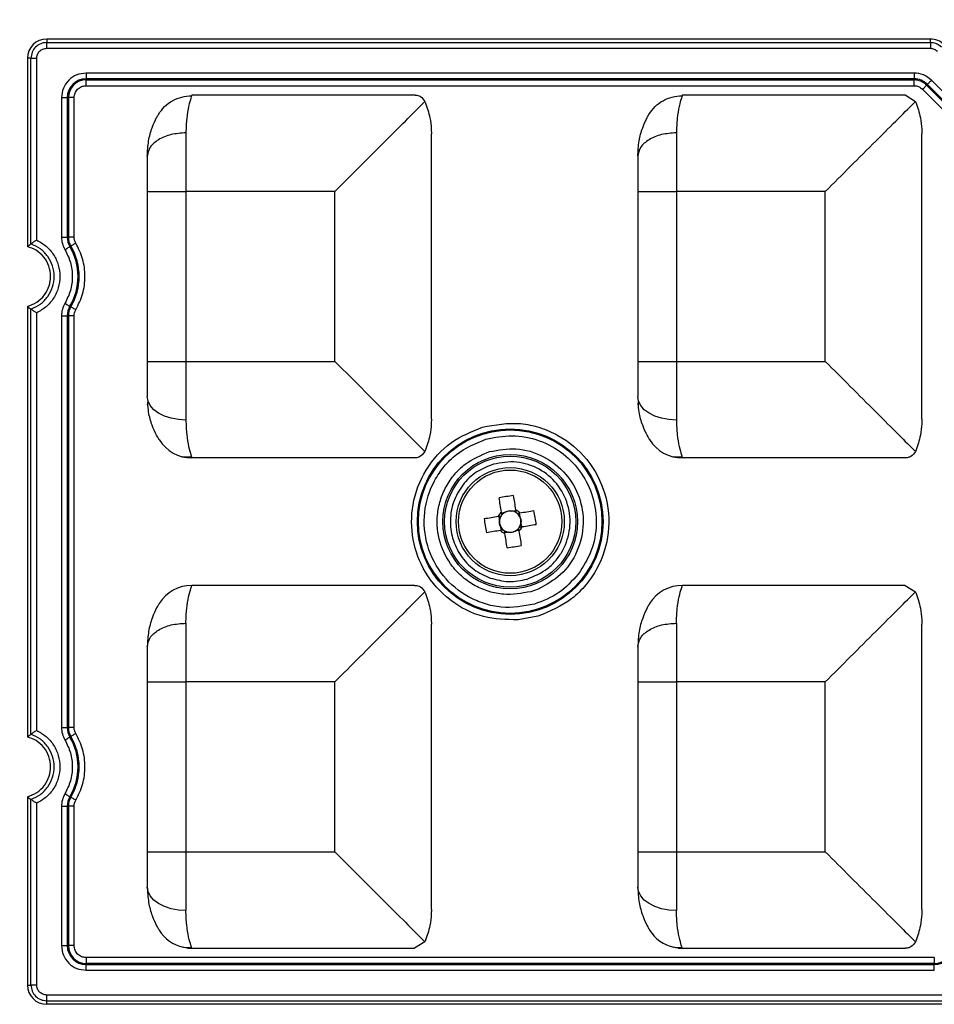
# Model space of a CAD drawing. Extents: x 44 to 6388, y -1131 to 5327.
# Drawn here: x 3591 to 3638, y 4166 to 4217 of the extents above; entities that cross this region are included whole.
import ezdxf

# ---------------------------------------------------------------- set-up
doc = ezdxf.new("R2010")
doc.units = 0
doc.layers.get('0').update_dxf_attribs({"linetype": 'CONTINUOUS'})
doc.layers.get('DEFPOINTS').update_dxf_attribs({"linetype": 'CONTINUOUS'})
doc.styles.get("Standard").update_dxf_attribs({"font": 'univer.TTF'})
doc.dimstyles.new('ISO-25$0', dxfattribs={"dimscale": 27, "dimtxt": 2.5, "dimasz": 2.5, "dimexe": 1.25, "dimexo": 1, "dimtad": 1, "dimtxsty": 'Standard', "dimcen": 2.5, "dimadec": 0, "dimazin": 0, "dimtfac": 1, "dimtmove": 0, "dimatfit": 3, "dimfxl": 0, "dimarcsym": 0})

# ---------------------------------------------------------------- blocks, each defined once
blk = doc.blocks.new('*D72')
at = {"color": 5, "lineweight": -2, "ltscale": 0.1, "transparency": 16777216}
for p, q in [((3014.795, 4330.055), (3014.795, 4411.055)), ((5101.726, 4330.055), (5101.726, 4411.055)), ((3082.295, 4370.555), (5034.226, 4370.555))]:
    blk.add_line(p, q, dxfattribs=at)
at = {"color": 5, "ltscale": 0.1, "transparency": 16777216}
for points in [[(3082.295, 4381.805), (3082.295, 4359.305), (3014.795, 4370.555)], [(5034.226, 4381.805), (5034.226, 4359.305), (5101.726, 4370.555)]]:
    blk.add_solid(points, dxfattribs=at)
at = {"layer": 'DEFPOINTS', "color": 0, "ltscale": 0.1, "transparency": 16777216}
for p in [(5101.726, 4370.555), (3014.795, 4172.766), (5101.726, 4172.766)]:
    blk.add_point(p, dxfattribs=at)
at = {"color": 2, "lineweight": 25, "ltscale": 0.1, "transparency": 16777216, "insert": (4058.26, 4415.502), "char_height": 54, "attachment_point": 5}
blk.add_mtext('2090', dxfattribs=at)

msp = doc.modelspace()

# ---------------------------------------------------------------- linework, layer by layer
at = {"color": 7, "linetype": 'Continuous', "lineweight": 25}
for p, q in [((3637.654, 4215.899), (3592.355, 4215.899)), ((3592.355, 4215.899), (3592.355, 4215.717)), ((3637.654, 4215.717), (3637.654, 4215.899)), ((3592.355, 4215.717), (3637.654, 4215.717)), ((3592.355, 4215.422), (3637.654, 4215.422)), ((3591.547, 4214.909), (3591.365, 4214.909)), ((3591.365, 4214.909), (3591.365, 4205.256)), ((3591.547, 4205.391), (3591.547, 4214.909)), ((3591.842, 4205.589), (3591.842, 4214.909)), ((3636.818, 4214.153), (3594.373, 4214.153)), ((3594.373, 4214.153), (3594.373, 4213.857)), ((3636.818, 4213.857), (3594.373, 4213.857)), ((3594.373, 4213.801), (3594.373, 4213.857)), ((3636.818, 4214.153), (3636.818, 4213.857)), ((3636.818, 4213.801), (3636.818, 4213.857)), ((3594.373, 4213.801), (3636.818, 4213.801)), ((3594.373, 4213.505), (3594.373, 4213.801)), ((3594.373, 4213.505), (3636.818, 4213.505)), ((3636.818, 4213.505), (3636.818, 4213.801)), ((3637.252, 4213.325), (3638.29, 4212.287)), ((3637.461, 4213.534), (3637.501, 4213.574)), ((3637.461, 4213.534), (3638.499, 4212.496)), ((3638.539, 4212.536), (3637.501, 4213.574)), ((3638.749, 4212.746), (3637.711, 4213.783)), ((3593.111, 4212.891), (3593.111, 4205.745)), ((3593.111, 4212.891), (3593.407, 4212.891)), ((3593.407, 4212.891), (3593.407, 4205.745)), ((3593.407, 4212.891), (3593.464, 4212.891)), ((3593.464, 4212.891), (3593.464, 4205.745)), ((3593.76, 4212.891), (3593.464, 4212.891)), ((3593.76, 4205.745), (3593.76, 4212.891)), ((3599.8, 4213.028), (3611.213, 4213.028)), ((3624.945, 4213.028), (3636.359, 4213.028)), ((3636.359, 4213.028), (3636.89, 4212.699)), ((3611.762, 4212.659), (3611.744, 4212.699)), ((3636.908, 4212.659), (3636.89, 4212.699)), ((3599.49, 4211.088), (3599.49, 4208.078)), ((3612.073, 4196.412), (3612.073, 4211.033)), ((3624.636, 4211.088), (3624.636, 4208.078)), ((3637.219, 4196.412), (3637.219, 4211.033)), ((3597.51, 4208.078), (3599.49, 4208.078)), ((3597.51, 4208.078), (3597.51, 4199.367)), ((3607.123, 4208.078), (3599.49, 4208.078)), ((3599.49, 4208.078), (3599.49, 4199.367)), ((3607.123, 4199.367), (3607.123, 4208.078)), ((3622.656, 4208.078), (3622.656, 4199.367)), ((3622.656, 4208.078), (3624.636, 4208.078)), ((3632.269, 4208.078), (3624.636, 4208.078)), ((3624.636, 4208.078), (3624.636, 4199.367)), ((3632.269, 4199.367), (3632.269, 4208.078)), ((3593.111, 4205.745), (3593.407, 4205.745)), ((3593.464, 4205.745), (3593.407, 4205.745)), ((3593.76, 4205.745), (3593.464, 4205.745)), ((3593.543, 4205.252), (3593.591, 4205.281)), ((3591.365, 4202.189), (3591.365, 4180.111)), ((3591.547, 4180.246), (3591.547, 4202.054)), ((3591.842, 4180.444), (3591.842, 4201.856)), ((3593.111, 4201.699), (3593.111, 4180.6)), ((3593.111, 4201.699), (3593.407, 4201.699)), ((3593.407, 4201.699), (3593.407, 4180.6)), ((3593.407, 4201.699), (3593.464, 4201.699)), ((3593.464, 4201.699), (3593.464, 4180.6)), ((3593.76, 4201.699), (3593.464, 4201.699)), ((3593.591, 4202.164), (3593.543, 4202.193)), ((3593.76, 4180.6), (3593.76, 4201.699)), ((3597.51, 4199.367), (3599.49, 4199.367)), ((3599.49, 4199.367), (3607.123, 4199.367)), ((3599.49, 4199.367), (3599.49, 4196.357)), ((3622.656, 4199.367), (3624.636, 4199.367)), ((3624.636, 4199.367), (3632.269, 4199.367)), ((3597.529, 4197.147), (3597.548, 4197.326)), ((3622.675, 4197.147), (3622.694, 4197.326)), ((3611.762, 4194.786), (3611.744, 4194.746)), ((3636.908, 4194.786), (3636.89, 4194.746)), ((3599.784, 4194.46), (3599.336, 4194.472)), ((3599.772, 4194.498), (3599.8, 4194.417)), ((3611.213, 4194.417), (3599.8, 4194.417)), ((3624.929, 4194.46), (3624.482, 4194.472)), ((3624.917, 4194.498), (3624.945, 4194.417)), ((3636.359, 4194.417), (3624.945, 4194.417)), ((3615.67, 4191.607), (3615.86, 4191.638)), ((3616.204, 4191.693), (3616.394, 4191.723)), ((3615.572, 4191.239), (3615.541, 4191.429)), ((3616.572, 4191.594), (3616.603, 4191.404)), ((3615.657, 4190.705), (3615.627, 4190.895)), ((3616.026, 4190.607), (3615.836, 4190.576)), ((3616.559, 4190.692), (3616.369, 4190.662)), ((3616.658, 4191.061), (3616.688, 4190.871)), ((3611.213, 4187.883), (3599.8, 4187.883)), ((3617.555, 4187.696), (3617.168, 4187.559)), ((3636.359, 4187.883), (3624.945, 4187.883)), ((3636.359, 4187.883), (3636.89, 4187.554)), ((3611.762, 4187.514), (3611.744, 4187.554)), ((3636.908, 4187.514), (3636.89, 4187.554)), ((3617.538, 4186.3), (3616.516, 4186.111)), ((3612.073, 4171.266), (3612.073, 4185.888)), ((3624.636, 4185.942), (3624.636, 4182.933)), ((3637.219, 4171.266), (3637.219, 4185.888)), ((3597.51, 4182.933), (3597.51, 4174.221)), ((3597.51, 4182.933), (3599.49, 4182.933)), ((3607.123, 4182.933), (3599.49, 4182.933)), ((3599.49, 4182.933), (3599.49, 4174.221)), ((3607.123, 4174.221), (3607.123, 4182.933)), ((3622.656, 4182.933), (3624.636, 4182.933)), ((3622.656, 4182.933), (3622.656, 4174.221)), ((3632.269, 4182.933), (3624.636, 4182.933)), ((3624.636, 4182.933), (3624.636, 4174.221)), ((3632.269, 4174.221), (3632.269, 4182.933)), ((3593.111, 4180.6), (3593.407, 4180.6)), ((3593.464, 4180.6), (3593.407, 4180.6)), ((3593.76, 4180.6), (3593.464, 4180.6)), ((3593.543, 4180.106), (3593.591, 4180.135)), ((3591.365, 4177.043), (3591.365, 4167.39)), ((3593.591, 4177.019), (3593.543, 4177.048)), ((3591.547, 4167.39), (3591.547, 4176.908)), ((3591.842, 4167.39), (3591.842, 4176.71)), ((3593.111, 4176.554), (3593.111, 4169.408)), ((3593.111, 4176.554), (3593.407, 4176.554)), ((3593.407, 4176.554), (3593.407, 4169.408)), ((3593.407, 4176.554), (3593.464, 4176.554)), ((3593.464, 4176.554), (3593.464, 4169.408)), ((3593.76, 4176.554), (3593.464, 4176.554)), ((3593.76, 4169.408), (3593.76, 4176.554)), ((3597.51, 4174.221), (3599.49, 4174.221)), ((3599.49, 4174.221), (3607.123, 4174.221)), ((3599.49, 4174.221), (3599.49, 4171.212)), ((3622.656, 4174.221), (3624.636, 4174.221)), ((3624.636, 4174.221), (3632.269, 4174.221)), ((3624.636, 4174.221), (3624.636, 4171.212)), ((3593.111, 4169.408), (3593.407, 4169.408)), ((3593.464, 4169.408), (3593.407, 4169.408)), ((3593.76, 4169.408), (3593.464, 4169.408)), ((3611.744, 4169.6), (3611.213, 4169.271)), ((3611.762, 4169.64), (3611.744, 4169.6)), ((3636.908, 4169.64), (3636.89, 4169.6)), ((3599.576, 4169.284), (3599.8, 4169.271)), ((3599.8, 4169.271), (3599.771, 4169.353)), ((3599.8, 4169.271), (3611.213, 4169.271)), ((3624.721, 4169.284), (3624.945, 4169.271)), ((3624.945, 4169.271), (3624.917, 4169.353)), ((3624.945, 4169.271), (3636.359, 4169.271)), ((3594.373, 4168.794), (3594.373, 4168.499)), ((3637.856, 4168.794), (3594.373, 4168.794)), ((3594.373, 4168.499), (3594.373, 4168.442)), ((3637.856, 4168.499), (3594.373, 4168.499)), ((3594.373, 4168.442), (3637.856, 4168.442)), ((3594.373, 4168.146), (3594.373, 4168.442)), ((3637.856, 4168.794), (3637.856, 4168.499)), ((3637.856, 4168.499), (3637.856, 4168.442)), ((3637.856, 4168.146), (3637.856, 4168.442)), ((3594.373, 4168.146), (3637.856, 4168.146)), ((3591.365, 4167.39), (3591.547, 4167.39)), ((3639.874, 4166.877), (3592.355, 4166.877)), ((3592.355, 4166.582), (3639.874, 4166.582)), ((3592.355, 4166.4), (3592.355, 4166.582)), ((3639.874, 4166.4), (3592.355, 4166.4))]:
    msp.add_line(p, q, dxfattribs=at)
at = {"color": 7, "linetype": 'Continuous', "lineweight": 25, "flags": 128}
for points in [[(3637.252, 4213.325), (3637.291, 4213.364), (3637.328, 4213.401), (3637.363, 4213.436), (3637.394, 4213.467), (3637.42, 4213.493), (3637.441, 4213.513), (3637.454, 4213.527), (3637.461, 4213.534)], [(3637.711, 4213.783), (3637.672, 4213.745), (3637.634, 4213.707), (3637.6, 4213.673), (3637.569, 4213.642), (3637.543, 4213.615), (3637.522, 4213.595), (3637.508, 4213.581), (3637.501, 4213.574)], [(3593.288, 4205.101), (3593.336, 4205.129), (3593.381, 4205.156), (3593.423, 4205.181), (3593.461, 4205.203), (3593.493, 4205.222), (3593.517, 4205.237), (3593.534, 4205.247), (3593.543, 4205.252)], [(3593.846, 4205.432), (3593.799, 4205.404), (3593.753, 4205.377), (3593.711, 4205.352), (3593.673, 4205.329), (3593.641, 4205.31), (3593.617, 4205.296), (3593.6, 4205.286), (3593.591, 4205.281)], [(3593.288, 4202.344), (3593.336, 4202.316), (3593.381, 4202.289), (3593.423, 4202.264), (3593.461, 4202.242), (3593.493, 4202.223), (3593.517, 4202.208), (3593.534, 4202.198), (3593.543, 4202.193)], [(3593.846, 4202.013), (3593.799, 4202.041), (3593.753, 4202.068), (3593.711, 4202.093), (3593.673, 4202.116), (3593.641, 4202.134), (3593.617, 4202.149), (3593.6, 4202.159), (3593.591, 4202.164)], [(3607.123, 4199.367), (3608.11, 4198.38), (3609.057, 4197.433), (3609.927, 4196.563), (3610.684, 4195.806), (3611.298, 4195.192), (3611.744, 4194.746)], [(3599.49, 4196.357), (3599.104, 4196.38), (3598.732, 4196.449), (3598.39, 4196.56), (3598.09, 4196.71), (3597.844, 4196.892), (3597.661, 4197.1), (3597.548, 4197.326), (3597.51, 4197.561)], [(3624.636, 4196.357), (3624.249, 4196.38), (3623.878, 4196.449), (3623.536, 4196.56), (3623.235, 4196.71), (3622.989, 4196.892), (3622.806, 4197.1), (3622.694, 4197.326), (3622.656, 4197.561)], [(3615.664, 4191.644), (3615.65, 4191.735), (3615.635, 4191.827), (3615.62, 4191.918), (3615.606, 4192.009), (3615.591, 4192.099), (3615.577, 4192.189), (3615.562, 4192.279), (3615.548, 4192.368)], [(3616.271, 4192.485), (3616.286, 4192.395), (3616.3, 4192.306), (3616.315, 4192.215), (3616.329, 4192.125), (3616.344, 4192.034), (3616.358, 4191.943), (3616.373, 4191.851), (3616.388, 4191.76)], [(3616.609, 4191.6), (3616.7, 4191.615), (3616.792, 4191.629), (3616.883, 4191.644), (3616.974, 4191.659), (3617.064, 4191.673), (3617.154, 4191.688), (3617.244, 4191.702), (3617.334, 4191.716)], [(3614.78, 4191.306), (3614.869, 4191.321), (3614.959, 4191.335), (3615.049, 4191.349), (3615.14, 4191.364), (3615.23, 4191.379), (3615.322, 4191.393), (3615.413, 4191.408), (3615.505, 4191.423)], [(3615.621, 4190.699), (3615.529, 4190.685), (3615.438, 4190.67), (3615.347, 4190.655), (3615.256, 4190.641), (3615.165, 4190.626), (3615.075, 4190.612), (3614.985, 4190.597), (3614.896, 4190.583)], [(3616.565, 4190.656), (3616.58, 4190.564), (3616.594, 4190.473), (3616.609, 4190.382), (3616.624, 4190.291), (3616.638, 4190.2), (3616.653, 4190.11), (3616.667, 4190.02), (3616.682, 4189.931)], [(3617.45, 4190.993), (3617.36, 4190.979), (3617.271, 4190.964), (3617.18, 4190.95), (3617.09, 4190.935), (3616.999, 4190.921), (3616.908, 4190.906), (3616.817, 4190.891), (3616.725, 4190.877)], [(3615.958, 4189.815), (3615.944, 4189.904), (3615.929, 4189.994), (3615.915, 4190.084), (3615.9, 4190.175), (3615.886, 4190.265), (3615.871, 4190.357), (3615.857, 4190.448), (3615.842, 4190.54)], [(3593.288, 4179.955), (3593.336, 4179.983), (3593.381, 4180.01), (3593.423, 4180.035), (3593.461, 4180.058), (3593.493, 4180.077), (3593.517, 4180.091), (3593.534, 4180.101), (3593.543, 4180.106)], [(3593.846, 4180.286), (3593.799, 4180.258), (3593.753, 4180.231), (3593.711, 4180.206), (3593.673, 4180.184), (3593.641, 4180.165), (3593.617, 4180.15), (3593.6, 4180.14), (3593.591, 4180.135)], [(3593.288, 4177.199), (3593.336, 4177.171), (3593.381, 4177.144), (3593.423, 4177.119), (3593.461, 4177.096), (3593.493, 4177.077), (3593.517, 4177.063), (3593.534, 4177.053), (3593.543, 4177.048)], [(3593.846, 4176.868), (3593.799, 4176.896), (3593.753, 4176.923), (3593.711, 4176.948), (3593.673, 4176.97), (3593.641, 4176.989), (3593.617, 4177.004), (3593.6, 4177.014), (3593.591, 4177.019)], [(3599.49, 4171.212), (3599.104, 4171.235), (3598.732, 4171.303), (3598.39, 4171.415), (3598.09, 4171.564), (3597.844, 4171.747), (3597.661, 4171.955), (3597.548, 4172.181), (3597.51, 4172.415)], [(3624.636, 4171.212), (3624.249, 4171.235), (3623.878, 4171.303), (3623.536, 4171.415), (3623.235, 4171.564), (3622.989, 4171.747), (3622.806, 4171.955), (3622.694, 4172.181), (3622.656, 4172.415)]]:
    msp.add_lwpolyline(points, dxfattribs=at)
at = {"color": 7, "linetype": 'Continuous', "lineweight": 25}
for radius in [4.758, 4.704, 3.449, 3.361, 2.772, 2.648]:
    msp.add_circle((3616.115, 4191.15), radius, dxfattribs=at)
for centre, radius, start, end in [((3592.355, 4214.909), 0.99, 90, 180), ((3637.654, 4214.909), 0.99, 45, 90), ((3594.373, 4212.891), 0.966, 90, 180), ((3636.818, 4212.891), 0.966, 45, 90), ((3594.373, 4212.891), 0.91, 90, 180), ((3636.818, 4212.891), 0.91, 45, 90), ((3594.373, 4205.745), 0.966, 180, 210.7213), ((3594.373, 4205.745), 0.91, 180, 210.7213), ((3590.969, 4203.722), 2.994, 329.2787, 30.7213), ((3590.969, 4203.722), 3.05, 329.2787, 30.7213), ((3594.373, 4201.699), 0.966, 149.2787, 180), ((3594.373, 4201.699), 0.91, 149.2787, 180), ((3599.8, 4196.397), 1.98, 211.7928, 270), ((3624.945, 4196.397), 1.98, 211.7928, 270), ((3617.632, 4181.706), 10.864, 97.1944, 101.0586), ((3616.115, 4191.15), 0.668, 132.3571, 155.8958), ((3616.115, 4191.15), 0.55, 117.5568, 140.8447), ((3616.115, 4191.15), 0.55, 80.6962, 117.5568), ((3616.115, 4191.15), 0.55, 57.4083, 80.6962), ((3616.115, 4191.15), 0.668, 42.3571, 65.8958), ((3616.115, 4191.15), 0.55, 50.8447, 57.4083), ((3606.672, 4189.633), 10.863, 7.1939, 11.0587), ((3625.557, 4192.667), 10.863, 187.1939, 191.0587), ((3616.115, 4191.15), 0.55, 170.6962, 207.5568), ((3616.115, 4191.15), 0.55, 147.4083, 170.6962), ((3616.115, 4191.15), 0.55, 140.8447, 147.4083), ((3616.115, 4191.15), 0.55, 27.5568, 50.8447), ((3616.115, 4191.15), 0.55, 350.6962, 27.5568), ((3616.115, 4191.15), 0.668, 222.3571, 245.8958), ((3616.115, 4191.15), 0.55, 207.5568, 230.8447), ((3616.115, 4191.15), 0.55, 230.8447, 237.4083), ((3616.115, 4191.15), 0.55, 237.4083, 260.6962), ((3616.115, 4191.15), 0.55, 260.6962, 297.5568), ((3616.115, 4191.15), 0.55, 297.5568, 320.8447), ((3616.115, 4191.15), 0.55, 320.8447, 327.4083), ((3616.115, 4191.15), 0.668, 312.3571, 335.8958), ((3616.115, 4191.15), 0.55, 327.4083, 350.6962), ((3614.598, 4200.594), 10.865, 277.1945, 281.0584), ((3599.8, 4185.903), 1.98, 90, 148.2073), ((3624.945, 4185.903), 1.98, 90, 148.2073), ((3594.373, 4180.6), 0.966, 180, 210.7213), ((3594.373, 4180.6), 0.91, 180, 210.7213), ((3590.969, 4178.577), 2.994, 329.2787, 30.7213), ((3590.969, 4178.577), 3.05, 329.2787, 30.7213), ((3594.373, 4176.554), 0.966, 149.2787, 180), ((3594.373, 4176.554), 0.91, 149.2787, 180), ((3599.8, 4171.251), 1.98, 211.7927, 256.9942), ((3624.945, 4171.251), 1.98, 211.7927, 256.9942), ((3594.373, 4169.408), 0.966, 180, 270), ((3594.373, 4169.408), 0.91, 180, 270), ((3637.856, 4169.408), 0.966, 270, 0), ((3637.856, 4169.408), 0.91, 270, 0), ((3592.355, 4167.39), 0.99, 180, 270)]:
    msp.add_arc(centre, radius, start, end, dxfattribs=at)
at = {"color": 7, "linetype": 'Continuous', "lineweight": 25, "extrusion": (0, 0, -1)}
for centre, major_axis, start_param, end_param in [((3616.104, 4191.217), (-0.077, 0.481), -0.369414, 0.369414), ((3616.047, 4191.139), (0.481, 0.077), 2.772179, 3.511006), ((3616.182, 4191.161), (0.481, 0.077), -0.369414, 0.369414), ((3616.126, 4191.082), (-0.077, 0.481), 2.772179, 3.511006)]:
    msp.add_ellipse(centre, major_axis=major_axis, ratio=0.990116, start_param=start_param, end_param=end_param, dxfattribs=at)
at = {"color": 7, "linetype": 'Continuous', "lineweight": 25}
for points, knots in [([(3592.355, 4215.717), (3592.249, 4215.705), (3592.038, 4215.681), (3591.771, 4215.494), (3591.584, 4215.227), (3591.56, 4215.015), (3591.547, 4214.909)], [0, 0, 0, 0, 0.249997, 0.500003, 0.749994, 1, 1, 1, 1]), ([(3591.842, 4214.909), (3591.85, 4214.976), (3591.865, 4215.111), (3591.984, 4215.28), (3592.154, 4215.399), (3592.288, 4215.414), (3592.355, 4215.422)], [0, 0, 0, 0, 0.249994, 0.499991, 0.749984, 1, 1, 1, 1]), ([(3592.355, 4215.422), (3592.355, 4215.458), (3592.355, 4215.53), (3592.355, 4215.623), (3592.355, 4215.693), (3592.355, 4215.709), (3592.355, 4215.717)], [0, 0, 0, 0, 0.25, 0.499999, 0.750001, 1, 1, 1, 1]), ([(3637.654, 4215.717), (3637.654, 4215.709), (3637.654, 4215.693), (3637.654, 4215.623), (3637.654, 4215.53), (3637.654, 4215.458), (3637.654, 4215.422)], [0, 0, 0, 0, 0.249999, 0.500001, 0.75, 1, 1, 1, 1]), ([(3638.225, 4215.48), (3638.131, 4215.555), (3637.962, 4215.689), (3637.748, 4215.708), (3637.654, 4215.717)], [0, 0, 0, 0, 0.559238, 1, 1, 1, 1]), ([(3637.654, 4215.422), (3637.722, 4215.415), (3637.858, 4215.401), (3637.964, 4215.315), (3638.017, 4215.272)], [0, 0, 0, 0, 0.500011, 1, 1, 1, 1]), ([(3591.547, 4214.909), (3591.556, 4214.909), (3591.572, 4214.909), (3591.642, 4214.909), (3591.735, 4214.909), (3591.806, 4214.909), (3591.842, 4214.909)], [0, 0, 0, 0, 0.25, 0.499992, 0.749994, 1, 1, 1, 1]), ([(3594.373, 4214.153), (3594.208, 4214.134), (3593.877, 4214.096), (3593.46, 4213.804), (3593.169, 4213.387), (3593.13, 4213.056), (3593.111, 4212.891)], [0, 0, 0, 0, 0.250397, 0.5001, 0.749822, 1, 1, 1, 1]), ([(3637.711, 4213.783), (3637.58, 4213.89), (3637.319, 4214.101), (3636.985, 4214.136), (3636.818, 4214.153)], [0, 0, 0, 0, 0.5004, 1, 1, 1, 1]), ([(3593.76, 4212.891), (3593.769, 4212.971), (3593.787, 4213.132), (3593.929, 4213.335), (3594.132, 4213.477), (3594.293, 4213.496), (3594.373, 4213.505)], [0, 0, 0, 0, 0.25, 0.500001, 0.750002, 1, 1, 1, 1]), ([(3636.818, 4213.505), (3636.899, 4213.497), (3637.062, 4213.48), (3637.189, 4213.377), (3637.252, 4213.325)], [0, 0, 0, 0, 0.500002, 1, 1, 1, 1]), ([(3598.082, 4212.035), (3598.18, 4212.174), (3598.376, 4212.452), (3598.794, 4212.753), (3599.271, 4212.952), (3599.613, 4212.974), (3599.784, 4212.985)], [0, 0, 0, 0, 0.250017, 0.500021, 0.750016, 1, 1, 1, 1]), ([(3599.8, 4213.028), (3599.787, 4212.996), (3599.762, 4212.935), (3599.63, 4212.481), (3599.518, 4211.875), (3599.499, 4211.345), (3599.49, 4211.088)], [0, 0, 0, 0, 0.282639, 0.539153, 0.776451, 1, 1, 1, 1]), ([(3611.213, 4213.028), (3611.213, 4213.028), (3611.215, 4213.028), (3611.219, 4213.028), (3611.233, 4213.028), (3611.333, 4213.023), (3611.541, 4212.971), (3611.673, 4212.794), (3611.744, 4212.699)], [0, 0, 0, 0, 0.0006398, 0.0053285, 0.018068, 0.0658141, 0.5003693, 1, 1, 1, 1]), ([(3623.228, 4212.035), (3623.326, 4212.174), (3623.521, 4212.452), (3623.94, 4212.753), (3624.416, 4212.952), (3624.758, 4212.974), (3624.929, 4212.985)], [0, 0, 0, 0, 0.250017, 0.500021, 0.750015, 1, 1, 1, 1]), ([(3624.945, 4213.028), (3624.932, 4212.996), (3624.908, 4212.935), (3624.775, 4212.481), (3624.663, 4211.875), (3624.645, 4211.345), (3624.636, 4211.088)], [0, 0, 0, 0, 0.282639, 0.539153, 0.776451, 1, 1, 1, 1]), ([(3607.123, 4208.078), (3607.553, 4208.508), (3608.437, 4209.392), (3609.718, 4210.674), (3610.936, 4211.891), (3611.475, 4212.43), (3611.744, 4212.699)], [0, 0, 0, 0, 0.240111, 0.4937657, 0.7472554, 1, 1, 1, 1]), ([(3611.762, 4212.659), (3611.852, 4212.393), (3612.006, 4211.936), (3612.063, 4211.417), (3612.072, 4211.149), (3612.073, 4211.069), (3612.073, 4211.043), (3612.073, 4211.033)], [0, 0, 0, 0, 0.500063, 0.858138, 0.956079, 0.984778, 1, 1, 1, 1]), ([(3632.269, 4208.078), (3632.699, 4208.508), (3633.583, 4209.392), (3634.864, 4210.674), (3636.082, 4211.891), (3636.621, 4212.43), (3636.89, 4212.699)], [0, 0, 0, 0, 0.240111, 0.493766, 0.747255, 1, 1, 1, 1]), ([(3636.908, 4212.659), (3636.998, 4212.393), (3637.152, 4211.936), (3637.209, 4211.417), (3637.218, 4211.149), (3637.219, 4211.069), (3637.219, 4211.043), (3637.219, 4211.033)], [0, 0, 0, 0, 0.500067, 0.858184, 0.956113, 0.984798, 1, 1, 1, 1]), ([(3597.51, 4209.884), (3597.525, 4210.152), (3597.554, 4210.685), (3597.748, 4211.363), (3597.965, 4211.835), (3598.053, 4211.985), (3598.083, 4212.035)], [0, 0, 0, 0, 0.290354, 0.576346, 0.856854, 1, 1, 1, 1]), ([(3622.656, 4209.884), (3622.67, 4210.152), (3622.7, 4210.685), (3622.893, 4211.363), (3623.111, 4211.835), (3623.199, 4211.985), (3623.228, 4212.035)], [0, 0, 0, 0, 0.290354, 0.576346, 0.856854, 1, 1, 1, 1]), ([(3599.49, 4211.088), (3599.231, 4211.07), (3598.712, 4211.033), (3598.057, 4210.755), (3597.599, 4210.357), (3597.54, 4210.042), (3597.51, 4209.884)], [0, 0, 0, 0, 0.25, 0.5, 0.75, 1, 1, 1, 1]), ([(3624.636, 4211.088), (3624.376, 4211.07), (3623.857, 4211.033), (3623.203, 4210.755), (3622.745, 4210.357), (3622.685, 4210.042), (3622.656, 4209.884)], [0, 0, 0, 0, 0.2500003, 0.4999999, 0.7500003, 1, 1, 1, 1]), ([(3597.51, 4209.884), (3597.51, 4209.608), (3597.51, 4209.057), (3597.51, 4208.404), (3597.51, 4208.078)], [0, 0, 0, 0, 0.5, 1, 1, 1, 1]), ([(3622.656, 4209.884), (3622.656, 4209.608), (3622.656, 4209.057), (3622.656, 4208.404), (3622.656, 4208.078)], [0, 0, 0, 0, 0.5, 1, 1, 1, 1]), ([(3593.111, 4205.745), (3593.119, 4205.632), (3593.134, 4205.405), (3593.237, 4205.202), (3593.288, 4205.101)], [0, 0, 0, 0, 0.500001, 1, 1, 1, 1]), ([(3593.846, 4205.432), (3593.821, 4205.481), (3593.771, 4205.58), (3593.763, 4205.69), (3593.76, 4205.745)], [0, 0, 0, 0, 0.5, 1, 1, 1, 1]), ([(3591.365, 4205.256), (3591.396, 4205.279), (3591.456, 4205.326), (3591.517, 4205.369), (3591.547, 4205.391)], [0, 0, 0, 0, 0.499996, 1, 1, 1, 1]), ([(3591.365, 4202.189), (3591.533, 4202.25), (3591.869, 4202.373), (3592.26, 4202.756), (3592.501, 4203.221), (3592.581, 4203.739), (3592.493, 4204.257), (3592.229, 4204.729), (3591.839, 4205.087), (3591.518, 4205.202), (3591.365, 4205.256)], [0, 0, 0, 0, 0.127927, 0.255855, 0.383801, 0.499998, 0.627946, 0.755894, 0.883832, 1, 1, 1, 1]), ([(3591.842, 4205.589), (3591.8, 4205.563), (3591.731, 4205.519), (3591.641, 4205.457), (3591.586, 4205.419), (3591.557, 4205.398), (3591.55, 4205.394), (3591.547, 4205.391)], [0, 0, 0, 0, 0.312555, 0.507747, 0.771626, 0.889785, 1, 1, 1, 1]), ([(3591.547, 4202.054), (3591.714, 4202.129), (3592.048, 4202.279), (3592.431, 4202.684), (3592.679, 4203.176), (3592.764, 4203.722), (3592.679, 4204.269), (3592.43, 4204.761), (3592.048, 4205.166), (3591.714, 4205.316), (3591.547, 4205.391)], [0, 0, 0, 0, 0.125013, 0.250009, 0.37501, 0.500011, 0.625006, 0.750004, 0.874989, 1, 1, 1, 1]), ([(3591.842, 4205.589), (3592.012, 4205.492), (3592.351, 4205.299), (3592.73, 4204.842), (3592.975, 4204.307), (3593.058, 4203.722), (3592.975, 4203.138), (3592.731, 4202.603), (3592.351, 4202.146), (3592.012, 4201.952), (3591.842, 4201.856)], [0, 0, 0, 0, 0.125003, 0.249989, 0.374989, 0.499985, 0.624987, 0.749993, 0.874987, 1, 1, 1, 1]), ([(3593.846, 4202.013), (3593.977, 4202.277), (3594.243, 4202.815), (3594.352, 4203.722), (3594.243, 4204.63), (3593.977, 4205.168), (3593.846, 4205.432)], [0, 0, 0, 0, 0.245454, 0.5, 0.754547, 1, 1, 1, 1]), ([(3593.288, 4205.101), (3593.396, 4204.884), (3593.61, 4204.45), (3593.696, 4203.722), (3593.61, 4202.995), (3593.396, 4202.561), (3593.288, 4202.344)], [0, 0, 0, 0, 0.250049, 0.499997, 0.74995, 1, 1, 1, 1]), ([(3593.288, 4202.344), (3593.237, 4202.243), (3593.134, 4202.04), (3593.119, 4201.813), (3593.111, 4201.699)], [0, 0, 0, 0, 0.4999997, 1, 1, 1, 1]), ([(3591.365, 4202.189), (3591.396, 4202.166), (3591.456, 4202.119), (3591.517, 4202.075), (3591.547, 4202.054)], [0, 0, 0, 0, 0.499996, 1, 1, 1, 1]), ([(3591.842, 4201.856), (3591.8, 4201.882), (3591.731, 4201.925), (3591.641, 4201.988), (3591.586, 4202.026), (3591.557, 4202.047), (3591.55, 4202.051), (3591.547, 4202.054)], [0, 0, 0, 0, 0.312634, 0.507769, 0.771665, 0.889813, 1, 1, 1, 1]), ([(3593.76, 4201.699), (3593.763, 4201.755), (3593.771, 4201.865), (3593.821, 4201.964), (3593.846, 4202.013)], [0, 0, 0, 0, 0.500002, 1, 1, 1, 1]), ([(3597.51, 4199.367), (3597.51, 4199.04), (3597.51, 4198.388), (3597.51, 4197.837), (3597.51, 4197.561)], [0, 0, 0, 0, 0.5, 1, 1, 1, 1]), ([(3622.656, 4199.367), (3622.656, 4199.04), (3622.656, 4198.388), (3622.656, 4197.837), (3622.656, 4197.561)], [0, 0, 0, 0, 0.5, 1, 1, 1, 1]), ([(3624.636, 4199.367), (3624.636, 4198.823), (3624.636, 4197.736), (3624.636, 4196.817), (3624.636, 4196.357)], [0, 0, 0, 0, 0.5, 1, 1, 1, 1]), ([(3632.269, 4199.367), (3632.699, 4198.937), (3633.583, 4198.053), (3634.864, 4196.771), (3636.082, 4195.554), (3636.621, 4195.015), (3636.89, 4194.746)], [0, 0, 0, 0, 0.240112, 0.493767, 0.747257, 1, 1, 1, 1]), ([(3598.117, 4195.353), (3598.109, 4195.365), (3598.094, 4195.39), (3597.957, 4195.624), (3597.753, 4196.079), (3597.575, 4196.662), (3597.548, 4197.083), (3597.539, 4197.24)], [0, 0, 0, 0, 0.127017, 0.269872, 0.54717, 0.830078, 1, 1, 1, 1]), ([(3623.262, 4195.353), (3623.255, 4195.365), (3623.239, 4195.39), (3623.103, 4195.624), (3622.898, 4196.079), (3622.72, 4196.662), (3622.694, 4197.083), (3622.684, 4197.24)], [0, 0, 0, 0, 0.127017, 0.269872, 0.547169, 0.830078, 1, 1, 1, 1]), ([(3599.49, 4196.357), (3599.499, 4196.1), (3599.518, 4195.569), (3599.629, 4194.97), (3599.743, 4194.573), (3599.764, 4194.518), (3599.772, 4194.498)], [0, 0, 0, 0, 0.259391, 0.534781, 0.832364, 1, 1, 1, 1]), ([(3612.073, 4196.412), (3612.073, 4196.402), (3612.073, 4196.317), (3612.065, 4196.049), (3612.006, 4195.507), (3611.852, 4195.051), (3611.762, 4194.786)], [0, 0, 0, 0, 0.015207, 0.141819, 0.499928, 1, 1, 1, 1]), ([(3614.692, 4196), (3615.343, 4196.116), (3616.331, 4196.291), (3617.642, 4196), (3618.858, 4195.484), (3620.153, 4194.401), (3621.093, 4192.61), (3621.27, 4190.596), (3620.765, 4188.985), (3620.021, 4187.893), (3619.075, 4186.94), (3618.148, 4186.554), (3617.538, 4186.3)], [0, 0, 0, 0, 0.123939, 0.188058, 0.251752, 0.373922, 0.5, 0.626077, 0.748248, 0.811942, 0.876061, 1, 1, 1, 1]), ([(3624.636, 4196.357), (3624.645, 4196.1), (3624.664, 4195.569), (3624.774, 4194.97), (3624.889, 4194.573), (3624.91, 4194.518), (3624.917, 4194.498)], [0, 0, 0, 0, 0.259391, 0.534781, 0.832365, 1, 1, 1, 1]), ([(3637.219, 4196.412), (3637.219, 4196.402), (3637.218, 4196.317), (3637.21, 4196.049), (3637.152, 4195.507), (3636.998, 4195.051), (3636.908, 4194.786)], [0, 0, 0, 0, 0.015207, 0.141819, 0.499928, 1, 1, 1, 1]), ([(3616.516, 4186.111), (3615.917, 4186.126), (3614.675, 4186.155), (3612.963, 4187.05), (3611.694, 4188.469), (3611.04, 4190.213), (3611.028, 4192.076), (3611.707, 4193.854), (3612.987, 4195.301), (3614.137, 4195.772), (3614.692, 4196)], [0, 0, 0, 0, 0.120695, 0.25, 0.379305, 0.5, 0.620695, 0.75, 0.879305, 1, 1, 1, 1]), ([(3617.356, 4186.92), (3616.788, 4186.819), (3615.926, 4186.665), (3614.783, 4186.919), (3613.722, 4187.369), (3612.592, 4188.314), (3611.773, 4189.876), (3611.619, 4191.633), (3612.059, 4193.038), (3612.708, 4193.99), (3613.533, 4194.821), (3614.341, 4195.158), (3614.874, 4195.38)], [0, 0, 0, 0, 0.123939, 0.188058, 0.251752, 0.373922, 0.5, 0.626077, 0.748248, 0.811942, 0.876061, 1, 1, 1, 1]), ([(3614.874, 4195.38), (3615.317, 4195.468), (3616.225, 4195.648), (3617.624, 4195.369), (3618.862, 4194.692), (3619.811, 4193.676), (3620.412, 4192.423), (3620.594, 4191.024), (3620.347, 4189.619), (3619.848, 4188.838), (3619.605, 4188.457)], [0, 0, 0, 0, 0.121864, 0.25, 0.378136, 0.5, 0.621864, 0.75, 0.878136, 1, 1, 1, 1]), ([(3611.744, 4194.746), (3611.65, 4194.63), (3611.502, 4194.45), (3611.291, 4194.417), (3611.215, 4194.417), (3611.214, 4194.417)], [0, 0, 0, 0, 0.633155, 0.992587, 1, 1, 1, 1]), ([(3617.168, 4187.559), (3616.702, 4187.475), (3615.986, 4187.345), (3615.019, 4187.547), (3614.308, 4187.842), (3613.673, 4188.28), (3612.994, 4188.989), (3612.438, 4190.071), (3612.321, 4191.282), (3612.51, 4192.245), (3612.807, 4192.957), (3613.246, 4193.589), (3613.951, 4194.282), (3614.624, 4194.56), (3615.061, 4194.74)], [0, 0, 0, 0, 0.119728, 0.18418, 0.25, 0.31582, 0.380272, 0.5, 0.619728, 0.68418, 0.75, 0.81582, 0.880272, 1, 1, 1, 1]), ([(3615.061, 4194.74), (3615.512, 4194.821), (3616.446, 4194.99), (3617.864, 4194.562), (3619.01, 4193.661), (3619.721, 4192.426), (3619.946, 4191.019), (3619.621, 4189.598), (3618.789, 4188.373), (3617.956, 4187.916), (3617.555, 4187.696)], [0, 0, 0, 0, 0.1204019, 0.2500001, 0.3795983, 0.5000002, 0.620402, 0.7500001, 0.8795983, 1, 1, 1, 1]), ([(3636.89, 4194.746), (3636.819, 4194.65), (3636.714, 4194.507), (3636.526, 4194.436), (3636.429, 4194.419), (3636.378, 4194.417), (3636.365, 4194.417), (3636.361, 4194.417), (3636.359, 4194.417), (3636.359, 4194.417), (3636.359, 4194.417)], [0, 0, 0, 0, 0.4994768, 0.749712, 0.9341622, 0.981904, 0.9946532, 0.9982497, 0.9993543, 1, 1, 1, 1]), ([(3616.979, 4188.205), (3617.349, 4188.36), (3617.911, 4188.594), (3618.487, 4189.171), (3618.938, 4189.835), (3619.245, 4190.813), (3619.137, 4192.037), (3618.567, 4193.124), (3617.78, 4193.781), (3617.042, 4194.096), (3616.245, 4194.271), (3615.646, 4194.164), (3615.251, 4194.094)], [0, 0, 0, 0, 0.123935, 0.18782, 0.251758, 0.373926, 0.5, 0.626074, 0.748242, 0.812127, 0.876065, 1, 1, 1, 1]), ([(3615.251, 4194.094), (3614.958, 4193.979), (3614.357, 4193.743), (3613.643, 4193.052), (3613.173, 4192.189), (3612.999, 4191.236), (3613.12, 4190.275), (3613.541, 4189.388), (3614.216, 4188.658), (3614.803, 4188.389), (3615.089, 4188.258)], [0, 0, 0, 0, 0.121859, 0.25, 0.378141, 0.5, 0.621859, 0.75, 0.878141, 1, 1, 1, 1]), ([(3615.688, 4191.497), (3615.687, 4191.506), (3615.679, 4191.551), (3615.672, 4191.599), (3615.665, 4191.638), (3615.664, 4191.644)], [0, 0, 0, 0, 0.160618, 0.883257, 1, 1, 1, 1]), ([(3616.388, 4191.76), (3616.389, 4191.754), (3616.395, 4191.715), (3616.403, 4191.667), (3616.41, 4191.622), (3616.411, 4191.613)], [0, 0, 0, 0, 0.116743, 0.839382, 1, 1, 1, 1]), ([(3616.462, 4191.577), (3616.471, 4191.578), (3616.516, 4191.585), (3616.564, 4191.593), (3616.603, 4191.599), (3616.609, 4191.6)], [0, 0, 0, 0, 0.160618, 0.883257, 1, 1, 1, 1]), ([(3615.505, 4191.423), (3615.51, 4191.424), (3615.549, 4191.43), (3615.597, 4191.438), (3615.643, 4191.445), (3615.651, 4191.446)], [0, 0, 0, 0, 0.116743, 0.839382, 1, 1, 1, 1]), ([(3615.767, 4190.723), (3615.759, 4190.722), (3615.713, 4190.714), (3615.665, 4190.707), (3615.626, 4190.7), (3615.621, 4190.699)], [0, 0, 0, 0, 0.160618, 0.883257, 1, 1, 1, 1]), ([(3615.842, 4190.54), (3615.841, 4190.545), (3615.835, 4190.584), (3615.827, 4190.632), (3615.82, 4190.678), (3615.818, 4190.686)], [0, 0, 0, 0, 0.1167426, 0.8393824, 1, 1, 1, 1]), ([(3616.542, 4190.802), (3616.543, 4190.794), (3616.55, 4190.748), (3616.558, 4190.7), (3616.564, 4190.661), (3616.565, 4190.656)], [0, 0, 0, 0, 0.160618, 0.883257, 1, 1, 1, 1]), ([(3616.725, 4190.877), (3616.719, 4190.876), (3616.68, 4190.87), (3616.632, 4190.862), (3616.587, 4190.855), (3616.579, 4190.853)], [0, 0, 0, 0, 0.116743, 0.839382, 1, 1, 1, 1]), ([(3615.089, 4188.258), (3615.402, 4188.174), (3616.027, 4188.008), (3616.662, 4188.139), (3616.979, 4188.205)], [0, 0, 0, 0, 0.5000003, 1, 1, 1, 1]), ([(3619.605, 4188.457), (3619.291, 4188.112), (3618.663, 4187.421), (3617.792, 4187.087), (3617.356, 4186.92)], [0, 0, 0, 0, 0.5, 1, 1, 1, 1]), ([(3599.49, 4185.942), (3599.499, 4186.199), (3599.518, 4186.729), (3599.63, 4187.335), (3599.762, 4187.789), (3599.787, 4187.851), (3599.8, 4187.883)], [0, 0, 0, 0, 0.223525, 0.460855, 0.717326, 1, 1, 1, 1]), ([(3611.213, 4187.883), (3611.213, 4187.883), (3611.215, 4187.883), (3611.219, 4187.883), (3611.233, 4187.883), (3611.333, 4187.878), (3611.541, 4187.826), (3611.673, 4187.649), (3611.744, 4187.554)], [0, 0, 0, 0, 0.000652, 0.005371, 0.018142, 0.065912, 0.500369, 1, 1, 1, 1]), ([(3624.636, 4185.942), (3624.645, 4186.199), (3624.663, 4186.729), (3624.775, 4187.335), (3624.908, 4187.789), (3624.932, 4187.851), (3624.945, 4187.883)], [0, 0, 0, 0, 0.223525, 0.460855, 0.717326, 1, 1, 1, 1]), ([(3607.123, 4182.933), (3607.553, 4183.363), (3608.437, 4184.247), (3609.718, 4185.528), (3610.936, 4186.746), (3611.475, 4187.285), (3611.744, 4187.554)], [0, 0, 0, 0, 0.240111, 0.493766, 0.747255, 1, 1, 1, 1]), ([(3611.762, 4187.514), (3611.852, 4187.247), (3612.006, 4186.79), (3612.063, 4186.271), (3612.072, 4186.003), (3612.073, 4185.924), (3612.073, 4185.897), (3612.073, 4185.888)], [0, 0, 0, 0, 0.500066, 0.85817, 0.956103, 0.984792, 1, 1, 1, 1]), ([(3632.269, 4182.933), (3632.699, 4183.363), (3633.583, 4184.247), (3634.864, 4185.528), (3636.082, 4186.746), (3636.621, 4187.285), (3636.89, 4187.554)], [0, 0, 0, 0, 0.240111, 0.493766, 0.747255, 1, 1, 1, 1]), ([(3636.908, 4187.514), (3636.998, 4187.247), (3637.152, 4186.79), (3637.209, 4186.271), (3637.218, 4186.003), (3637.219, 4185.924), (3637.219, 4185.897), (3637.219, 4185.888)], [0, 0, 0, 0, 0.500066, 0.858171, 0.956103, 0.984792, 1, 1, 1, 1]), ([(3598.117, 4186.946), (3598.109, 4186.934), (3598.094, 4186.91), (3597.957, 4186.675), (3597.75, 4186.221), (3597.553, 4185.537), (3597.525, 4185.006), (3597.51, 4184.738)], [0, 0, 0, 0, 0.1138378, 0.2418766, 0.4905898, 0.7434676, 1, 1, 1, 1]), ([(3623.262, 4186.946), (3623.255, 4186.934), (3623.239, 4186.91), (3623.102, 4186.675), (3622.896, 4186.221), (3622.699, 4185.537), (3622.67, 4185.006), (3622.656, 4184.738)], [0, 0, 0, 0, 0.1138379, 0.2418766, 0.4905897, 0.7434675, 1, 1, 1, 1]), ([(3597.51, 4184.738), (3597.54, 4184.896), (3597.599, 4185.212), (3598.057, 4185.609), (3598.712, 4185.888), (3599.231, 4185.924), (3599.49, 4185.942)], [0, 0, 0, 0, 0.25, 0.5, 0.75, 1, 1, 1, 1]), ([(3599.49, 4185.942), (3599.49, 4185.483), (3599.49, 4184.564), (3599.49, 4183.476), (3599.49, 4182.933)], [0, 0, 0, 0, 0.5, 1, 1, 1, 1]), ([(3622.656, 4184.738), (3622.685, 4184.896), (3622.745, 4185.212), (3623.203, 4185.609), (3623.857, 4185.888), (3624.376, 4185.924), (3624.636, 4185.942)], [0, 0, 0, 0, 0.25, 0.5, 0.75, 1, 1, 1, 1]), ([(3597.51, 4184.738), (3597.51, 4184.463), (3597.51, 4183.911), (3597.51, 4183.259), (3597.51, 4182.933)], [0, 0, 0, 0, 0.5, 1, 1, 1, 1]), ([(3622.656, 4184.738), (3622.656, 4184.463), (3622.656, 4183.911), (3622.656, 4183.259), (3622.656, 4182.933)], [0, 0, 0, 0, 0.5, 1, 1, 1, 1]), ([(3593.111, 4180.6), (3593.119, 4180.486), (3593.134, 4180.259), (3593.237, 4180.057), (3593.288, 4179.955)], [0, 0, 0, 0, 0.500001, 1, 1, 1, 1]), ([(3593.846, 4180.286), (3593.821, 4180.336), (3593.771, 4180.434), (3593.763, 4180.545), (3593.76, 4180.6)], [0, 0, 0, 0, 0.499998, 1, 1, 1, 1]), ([(3591.365, 4180.111), (3591.396, 4180.134), (3591.456, 4180.18), (3591.517, 4180.224), (3591.547, 4180.246)], [0, 0, 0, 0, 0.499996, 1, 1, 1, 1]), ([(3591.365, 4177.043), (3591.533, 4177.105), (3591.869, 4177.228), (3592.26, 4177.61), (3592.501, 4178.075), (3592.581, 4178.593), (3592.493, 4179.112), (3592.229, 4179.583), (3591.839, 4179.942), (3591.518, 4180.056), (3591.365, 4180.111)], [0, 0, 0, 0, 0.127927, 0.255855, 0.383801, 0.499998, 0.627946, 0.755894, 0.883831, 1, 1, 1, 1]), ([(3591.842, 4180.444), (3591.8, 4180.417), (3591.731, 4180.374), (3591.641, 4180.311), (3591.586, 4180.274), (3591.557, 4180.253), (3591.55, 4180.248), (3591.547, 4180.246)], [0, 0, 0, 0, 0.3125542, 0.5077446, 0.7716244, 0.8897818, 1, 1, 1, 1]), ([(3591.547, 4176.908), (3591.714, 4176.983), (3592.048, 4177.133), (3592.431, 4177.538), (3592.679, 4178.03), (3592.764, 4178.577), (3592.679, 4179.124), (3592.43, 4179.616), (3592.048, 4180.021), (3591.714, 4180.171), (3591.547, 4180.246)], [0, 0, 0, 0, 0.125013, 0.250009, 0.37501, 0.500011, 0.625006, 0.750004, 0.874989, 1, 1, 1, 1]), ([(3591.842, 4180.444), (3592.012, 4180.347), (3592.351, 4180.153), (3592.73, 4179.696), (3592.975, 4179.161), (3593.058, 4178.577), (3592.975, 4177.993), (3592.731, 4177.457), (3592.351, 4177.001), (3592.012, 4176.807), (3591.842, 4176.71)], [0, 0, 0, 0, 0.125003, 0.249989, 0.374989, 0.499985, 0.624987, 0.749993, 0.874987, 1, 1, 1, 1]), ([(3593.846, 4176.868), (3593.977, 4177.132), (3594.243, 4177.669), (3594.352, 4178.577), (3594.243, 4179.485), (3593.977, 4180.022), (3593.846, 4180.286)], [0, 0, 0, 0, 0.245453, 0.5, 0.754546, 1, 1, 1, 1]), ([(3593.288, 4179.955), (3593.396, 4179.738), (3593.61, 4179.304), (3593.696, 4178.577), (3593.61, 4177.85), (3593.396, 4177.416), (3593.288, 4177.199)], [0, 0, 0, 0, 0.25005, 0.499997, 0.74995, 1, 1, 1, 1]), ([(3591.365, 4177.043), (3591.396, 4177.02), (3591.456, 4176.974), (3591.517, 4176.93), (3591.547, 4176.908)], [0, 0, 0, 0, 0.499996, 1, 1, 1, 1]), ([(3593.288, 4177.199), (3593.237, 4177.097), (3593.134, 4176.894), (3593.119, 4176.667), (3593.111, 4176.554)], [0, 0, 0, 0, 0.5, 1, 1, 1, 1]), ([(3591.842, 4176.71), (3591.8, 4176.737), (3591.731, 4176.78), (3591.641, 4176.843), (3591.586, 4176.88), (3591.557, 4176.901), (3591.55, 4176.906), (3591.547, 4176.908)], [0, 0, 0, 0, 0.3126328, 0.5077685, 0.7716648, 0.8898133, 1, 1, 1, 1]), ([(3593.76, 4176.554), (3593.763, 4176.609), (3593.771, 4176.72), (3593.821, 4176.818), (3593.846, 4176.868)], [0, 0, 0, 0, 0.5, 1, 1, 1, 1]), ([(3597.51, 4174.221), (3597.51, 4173.895), (3597.51, 4173.243), (3597.51, 4172.691), (3597.51, 4172.415)], [0, 0, 0, 0, 0.4999996, 1, 1, 1, 1]), ([(3607.123, 4174.221), (3607.553, 4173.791), (3608.437, 4172.907), (3609.719, 4171.626), (3610.936, 4170.408), (3611.475, 4169.869), (3611.744, 4169.6)], [0, 0, 0, 0, 0.240111, 0.493767, 0.747257, 1, 1, 1, 1]), ([(3622.656, 4174.221), (3622.656, 4173.895), (3622.656, 4173.243), (3622.656, 4172.691), (3622.656, 4172.415)], [0, 0, 0, 0, 0.4999996, 1, 1, 1, 1]), ([(3632.269, 4174.221), (3632.699, 4173.791), (3633.583, 4172.907), (3634.864, 4171.626), (3636.082, 4170.408), (3636.621, 4169.869), (3636.89, 4169.6)], [0, 0, 0, 0, 0.240112, 0.493767, 0.747257, 1, 1, 1, 1]), ([(3597.51, 4172.415), (3597.525, 4172.147), (3597.553, 4171.615), (3597.751, 4170.931), (3597.957, 4170.478), (3598.094, 4170.244), (3598.109, 4170.22), (3598.117, 4170.208)], [0, 0, 0, 0, 0.2571246, 0.5103642, 0.7585486, 0.8863518, 1, 1, 1, 1]), ([(3622.656, 4172.415), (3622.67, 4172.147), (3622.699, 4171.615), (3622.896, 4170.931), (3623.103, 4170.478), (3623.239, 4170.244), (3623.255, 4170.22), (3623.262, 4170.208)], [0, 0, 0, 0, 0.2571247, 0.5103642, 0.7585486, 0.8863518, 1, 1, 1, 1]), ([(3599.771, 4169.353), (3599.764, 4169.373), (3599.743, 4169.428), (3599.629, 4169.824), (3599.518, 4170.424), (3599.499, 4170.954), (3599.49, 4171.212)], [0, 0, 0, 0, 0.167041, 0.464932, 0.740476, 1, 1, 1, 1]), ([(3612.073, 4171.266), (3612.073, 4171.257), (3612.073, 4171.171), (3612.065, 4170.903), (3612.006, 4170.361), (3611.852, 4169.906), (3611.762, 4169.64)], [0, 0, 0, 0, 0.015203, 0.141808, 0.499928, 1, 1, 1, 1]), ([(3624.917, 4169.353), (3624.909, 4169.373), (3624.888, 4169.428), (3624.774, 4169.824), (3624.664, 4170.424), (3624.645, 4170.954), (3624.636, 4171.212)], [0, 0, 0, 0, 0.167041, 0.464932, 0.740476, 1, 1, 1, 1]), ([(3637.219, 4171.266), (3637.219, 4171.257), (3637.218, 4171.171), (3637.21, 4170.903), (3637.152, 4170.361), (3636.998, 4169.906), (3636.908, 4169.64)], [0, 0, 0, 0, 0.015203, 0.141809, 0.499928, 1, 1, 1, 1]), ([(3593.111, 4169.408), (3593.13, 4169.243), (3593.169, 4168.912), (3593.46, 4168.495), (3593.877, 4168.204), (3594.208, 4168.165), (3594.373, 4168.146)], [0, 0, 0, 0, 0.250398, 0.5001, 0.749824, 1, 1, 1, 1]), ([(3594.373, 4168.794), (3594.293, 4168.804), (3594.132, 4168.822), (3593.929, 4168.964), (3593.787, 4169.167), (3593.769, 4169.328), (3593.76, 4169.408)], [0, 0, 0, 0, 0.249998, 0.499999, 0.75, 1, 1, 1, 1]), ([(3636.89, 4169.6), (3636.819, 4169.505), (3636.714, 4169.362), (3636.526, 4169.29), (3636.429, 4169.273), (3636.378, 4169.271), (3636.365, 4169.271), (3636.361, 4169.271), (3636.359, 4169.271), (3636.359, 4169.271), (3636.359, 4169.271)], [0, 0, 0, 0, 0.499477, 0.749712, 0.934161, 0.981904, 0.994653, 0.99825, 0.999354, 1, 1, 1, 1]), ([(3599.784, 4169.315), (3599.713, 4169.304), (3599.574, 4169.282), (3599.426, 4169.309), (3599.353, 4169.322)], [0, 0, 0, 0, 0.50646, 1, 1, 1, 1]), ([(3624.929, 4169.315), (3624.859, 4169.304), (3624.719, 4169.282), (3624.572, 4169.309), (3624.499, 4169.322)], [0, 0, 0, 0, 0.506459, 1, 1, 1, 1]), ([(3591.842, 4167.39), (3591.806, 4167.39), (3591.735, 4167.39), (3591.642, 4167.39), (3591.572, 4167.39), (3591.556, 4167.39), (3591.547, 4167.39)], [0, 0, 0, 0, 0.250006, 0.500008, 0.75, 1, 1, 1, 1]), ([(3591.547, 4167.39), (3591.56, 4167.284), (3591.584, 4167.073), (3591.771, 4166.806), (3592.038, 4166.619), (3592.249, 4166.595), (3592.355, 4166.582)], [0, 0, 0, 0, 0.249999, 0.500002, 0.749993, 1, 1, 1, 1]), ([(3592.355, 4166.877), (3592.288, 4166.885), (3592.153, 4166.901), (3591.984, 4167.019), (3591.866, 4167.189), (3591.85, 4167.323), (3591.842, 4167.39)], [0, 0, 0, 0, 0.2505, 0.500169, 0.749854, 1, 1, 1, 1]), ([(3592.355, 4166.582), (3592.355, 4166.591), (3592.355, 4166.607), (3592.355, 4166.676), (3592.355, 4166.77), (3592.355, 4166.841), (3592.355, 4166.877)], [0, 0, 0, 0, 0.250001, 0.5, 0.750002, 1, 1, 1, 1])]:
    msp.add_open_spline(points, degree=3, knots=knots, dxfattribs=at)

# ---------------------------------------------------------------- dimensions: what is measured, and where the dimension line sits
at = {"color": 7, "lineweight": 25, "ltscale": 0.1}
dim = msp.add_linear_dim(base=(5101.726, 4370.555), p1=(3014.795, 4172.766), p2=(5101.726, 4172.766), text='2090', dimstyle='ISO-25$0', override={"dimtxt": 2, "dimexe": 1.5, "dimdec": 0, "dimclrd": 5, "dimclre": 5, "dimclrt": 2, "dimtdec": 0, "dimfxl": 1.5, "dimfxlon": 1, "dimarcsym": 1}, dxfattribs=at)
dim.commit()
dim.dimension.update_dxf_attribs({"geometry": '*D72', "text_midpoint": (4058.26, 4415.502)})

doc.saveas('drawing.dxf')
